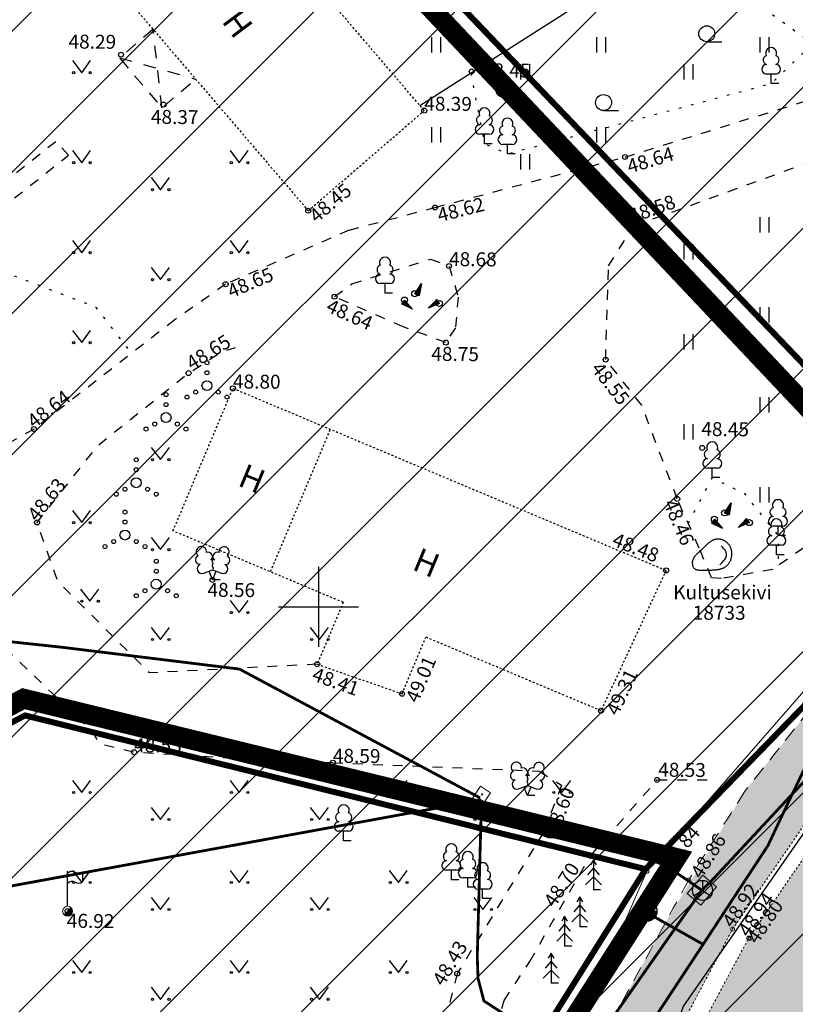
# Model space of a CAD drawing. Units: metres. Extents: x 546880 to 549037, y 6581138 to 6581931.
# Drawn here: x 547235 to 547274, y 6581530 to 6581579 of the extents above; entities that cross this region are included whole.
import ezdxf
from ezdxf.enums import TextEntityAlignment as Align

# ---------------------------------------------------------------- set-up
doc = ezdxf.new("R2010")
doc.units = ezdxf.units.M
doc.header["$MEASUREMENT"] = 0
doc.header["$PDMODE"] = 33
doc.header["$PDSIZE"] = 0.3
for name, pattern in [('AAREKIVI', [0.02001, 0.01, -1e-05, 0.01]), ('ASFBET', [2.5, 1.5, -1]), ('CENTER', [50.8, 31.75, -6.35, 6.35, -6.35]), ('HOONEKP', [0.02001, 0.01, -1e-05, 0.01]), ('KATASTRIPIIR', [7, 4, -1, 1, -1]), ('KATUSEALL', [3.5, 1.25, -1, 1.25]), ('KOLVIK', [1.25, 0.25, -1]), ('KRUUSKILL', [2, 1, -1]), ('RAJATISK', [3.75, 1.25, -1.25, 1.25])]:
    doc.linetypes.add(name, pattern=pattern)
doc.layers.get('0').update_dxf_attribs({"color": 4})
for name, color, linetype in [('1sillused', 4, 'Continuous'), ('AED', 21, 'Continuous'), ('HALJASTUS', 92, 'Continuous'), ('HOONE', 150, 'Continuous'), ('HOONEDET', 191, 'Continuous'), ('KORGUS-EH2000', 32, 'Continuous'), ('MPKAABEL', 1, 'Continuous'), ('OPT-teekaitsevöönd', 7, 'Continuous'), ('PIIR', 240, 'Continuous'), ('POST', 7, 'Continuous'), ('PUU', 72, 'Continuous'), ('RAJATIS', 113, 'Continuous'), ('RAJATISEDET', 53, 'Continuous'), ('RELJEEF', 13, 'Continuous'), ('SIKAEV', 4, 'Continuous'), ('SITRASS', 4, 'Continuous'), ('TEE', 7, 'Continuous'), ('VKAEV', 150, 'Continuous'), ('VORK', 7, 'Continuous'), ('VTRASS', 150, 'Continuous')]:
    doc.layers.add(name, color=color, linetype=linetype)
doc.layers.add('Plan_ala', color=129, linetype='CENTER', lineweight=13)
doc.layers.add('SIKAEVv', color=7, linetype='Continuous', lineweight=0)
doc.styles.add('ITALIC', font='italic.shx')
doc.styles.add('romanc', font='romanc.shx')
doc.styles.add('romans', font='romans.shx')
doc.linetypes.add('-S-', pattern='A,10,-1.5,["S",romans,S=1.4,R=0,X=-0.7,Y=-0.7],-1.5,10,-3', length=26)
doc.linetypes.add('-V-', pattern='A,10,-1.5,["V",romans,S=1.4,R=0,X=-0.7,Y=-0.7],-1.5,10,-3', length=26)
doc.linetypes.add('LA_AED', pattern='A,2.5,[136,mkm,S=0.8,R=0,X=0,Y=0],2.5', length=5)
doc.linetypes.add('MP_KBL', pattern='A,8,-2,[138,mkm,S=1,R=0,X=0,Y=0],6,[138,mkm,S=1,R=180,X=0,Y=0],-2', length=18)
doc.linetypes.add('PUURIVI', pattern='A,0,[133,mkm,S=0.8,R=0,X=0,Y=0],-4', length=4)
doc.linetypes.add('VO_AED', pattern='A,2.5,[135,mkm,S=0.6,R=0,X=0,Y=0],5,[135,mkm,S=0.6,R=180,X=0,Y=0],2.5', length=10)

# ---------------------------------------------------------------- blocks, each defined once
blk = doc.blocks.new('HEIN')
at = {"color": 0, "linetype": 'Continuous'}
for p, q in [((-0.455, 0.761), (-0.455, -0.761)), ((0.455, 0.761), (0.455, -0.761))]:
    blk.add_line(p, q, dxfattribs=at)
blk = doc.blocks.new('MURU')
at = {"color": 0, "linetype": 'Continuous'}
for p, q in [((-0.927, 1.213), (0, 0)), ((0, 0), (0.891, 1.213))]:
    blk.add_line(p, q, dxfattribs=at)
for centre in [(-0.802, 0), (0.856, 0)]:
    blk.add_ellipse(centre, major_axis=(0.0778, 0.0778), ratio=1, start_param=5.497787, end_param=11.780972, dxfattribs=at)
blk = doc.blocks.new('SIKAPP_12')
at = {"layer": 'POST', "color": 1, "linetype": 'Continuous', "lineweight": 0}
for centre, radius in [((-0.2, 0), 0.0304), ((-0.2, 0), 0.029), ((-0.2, 0), 0.0277), ((-0.2, 0), 0.0263), ((-0.2, 0), 0.0249), ((-0.2, 0), 0.0236), ((-0.2, 0), 0.0222), ((-0.2, 0), 0.0209), ((-0.2, 0), 0.0195), ((-0.2, 0), 0.0181), ((-0.2, 0), 0.0168), ((-0.2, 0), 0.0154), ((-0.2, 0), 0.014), ((-0.2, 0), 0.0127), ((-0.2, 0), 0.0113), ((-0.2, 0), 0.00996), ((-0.2, 0), 0.0086), ((-0.2, 0), 0.00724), ((-0.2, 0), 0.00587), ((-0.2, 0), 0.00451), ((-0.2, 0), 0.00315), ((-0.2, 0), 0.00179), ((-0.2, 0), 0.000426), ((0.2, 0), 0.0304), ((0.2, 0), 0.029), ((0.2, 0), 0.0277), ((0.2, 0), 0.0263), ((0.2, 0), 0.0249), ((0.2, 0), 0.0236), ((0.2, 0), 0.0222), ((0.2, 0), 0.0209), ((0.2, 0), 0.0195), ((0.2, 0), 0.0181), ((0.2, 0), 0.0168), ((0.2, 0), 0.0154), ((0.2, 0), 0.014), ((0.2, 0), 0.0127), ((0.2, 0), 0.0113), ((0.2, 0), 0.00996), ((0.2, 0), 0.0086), ((0.2, 0), 0.00724), ((0.2, 0), 0.00587), ((0.2, 0), 0.00451), ((0.2, 0), 0.00315), ((0.2, 0), 0.00179), ((0.2, 0), 0.000426)]:
    blk.add_circle(centre, radius, dxfattribs=at)
blk.add_3dface([(-0.5, 0.3), (0.5, 0.3), (0.5, -0.3), (-0.5, -0.3)], dxfattribs=at)
blk = doc.blocks.new('KUUSK1')
at = {"color": 0, "linetype": 'Continuous'}
for p, q in [((0, 3), (-0.3, 2.5)), ((0.3, 2.5), (0, 3)), ((0, 3), (0, 0)), ((0, 2.2), (-0.6, 1.5)), ((0.6, 1.5), (0, 2.2)), ((0, 1.3), (-0.8, 0.5)), ((0.8, 0.5), (0, 1.3)), ((0.72, 0), (0, 0))]:
    blk.add_line(p, q, dxfattribs=at)
blk = doc.blocks.new('LEHTP1')
at = {"color": 0, "linetype": 'Continuous'}
for p, q in [((0.48, 0.95), (-0.48, 0.95)), ((0, 0), (0, 0.95)), ((0.76, 0), (0, 0))]:
    blk.add_line(p, q, dxfattribs=at)
for centre, radius, start, end in [((0, 3.04), 0.554, 332.5799, 207.4201), ((-0.34, 2.345), 0.465, 109.02174, 253.14154), ((0.34, 2.345), 0.465, 286.85082, 70.98591), ((-0.475, 1.425), 0.475, 90.0016, 269.3953), ((0.475, 1.425), 0.475, 270.6047, 89.9984)]:
    blk.add_arc(centre, radius, start, end, dxfattribs=at)
blk = doc.blocks.new('KIVISU')
at = {"color": 0, "linetype": 'Continuous', "flags": 128}
for points in [[(-2.05, -0.57), (-2.05, -0.582), (-2.048, -0.613), (-2.045, -0.661), (-2.039, -0.721), (-2.03, -0.789), (-2.018, -0.861), (-2, -0.933), (-1.978, -1.001), (-1.95, -1.062), (-1.917, -1.115), (-1.879, -1.161), (-1.836, -1.201), (-1.79, -1.234), (-1.741, -1.263), (-1.688, -1.287), (-1.634, -1.306), (-1.578, -1.322), (-1.52, -1.335), (-1.461, -1.345), (-1.401, -1.352), (-1.339, -1.358), (-1.278, -1.362), (-1.216, -1.364), (-1.153, -1.366), (-1.091, -1.368), (-1.028, -1.369), (-0.966, -1.369), (-0.903, -1.37), (-0.841, -1.37), (-0.778, -1.37), (-0.716, -1.369), (-0.653, -1.369), (-0.591, -1.368), (-0.528, -1.367), (-0.466, -1.365), (-0.403, -1.364), (-0.341, -1.362), (-0.278, -1.359), (-0.216, -1.357), (-0.154, -1.354), (-0.091, -1.35), (-0.029, -1.347), (0.033, -1.343), (0.096, -1.339), (0.158, -1.334), (0.22, -1.328), (0.282, -1.323), (0.345, -1.316), (0.407, -1.31), (0.469, -1.302), (0.53, -1.293), (0.592, -1.284), (0.653, -1.273), (0.713, -1.26), (0.773, -1.246), (0.833, -1.23), (0.892, -1.211), (0.95, -1.191), (1.007, -1.168), (1.063, -1.144), (1.118, -1.117), (1.172, -1.087), (1.224, -1.056), (1.275, -1.022), (1.325, -0.986), (1.372, -0.948), (1.418, -0.907), (1.463, -0.865), (1.505, -0.821), (1.546, -0.775), (1.585, -0.727), (1.622, -0.678), (1.657, -0.628), (1.691, -0.576), (1.722, -0.523), (1.751, -0.469), (1.777, -0.414), (1.802, -0.357), (1.824, -0.3), (1.844, -0.242), (1.861, -0.183), (1.876, -0.124), (1.889, -0.064), (1.899, -0.003), (1.907, 0.058), (1.913, 0.12), (1.917, 0.181), (1.918, 0.243), (1.918, 0.305), (1.916, 0.366), (1.911, 0.428), (1.904, 0.489), (1.895, 0.55), (1.884, 0.611), (1.871, 0.671), (1.855, 0.73), (1.836, 0.788), (1.816, 0.846), (1.792, 0.903), (1.767, 0.959), (1.739, 1.013), (1.709, 1.066), (1.676, 1.118), (1.642, 1.169), (1.605, 1.217), (1.565, 1.264), (1.524, 1.309), (1.481, 1.353), (1.436, 1.394), (1.389, 1.434), (1.341, 1.471), (1.291, 1.507), (1.239, 1.54), (1.186, 1.571), (1.132, 1.6), (1.077, 1.627), (1.021, 1.651), (0.963, 1.673), (0.905, 1.692), (0.846, 1.709), (0.787, 1.723), (0.727, 1.735), (0.667, 1.743), (0.606, 1.749), (0.546, 1.751), (0.485, 1.75), (0.425, 1.746), (0.365, 1.739), (0.305, 1.728), (0.246, 1.713), (0.188, 1.696), (0.131, 1.675), (0.074, 1.653), (0.017, 1.628), (-0.038, 1.6), (-0.093, 1.571), (-0.147, 1.541), (-0.2, 1.509), (-0.252, 1.475), (-0.303, 1.441), (-0.354, 1.404), (-0.403, 1.367), (-0.452, 1.328), (-0.499, 1.288), (-0.546, 1.248), (-0.592, 1.206), (-0.637, 1.163), (-0.682, 1.119), (-0.726, 1.075), (-0.77, 1.031), (-0.814, 0.986), (-0.857, 0.941), (-0.9, 0.896), (-0.944, 0.851), (-0.987, 0.806), (-1.031, 0.762), (-1.075, 0.717), (-1.119, 0.673), (-1.164, 0.63), (-1.209, 0.586), (-1.254, 0.544), (-1.3, 0.501), (-1.347, 0.458), (-1.396, 0.414), (-1.446, 0.369), (-1.498, 0.323), (-1.552, 0.275), (-1.608, 0.224), (-1.667, 0.17), (-1.727, 0.11), (-1.788, 0.04), (-1.847, -0.043), (-1.904, -0.142), (-1.958, -0.261), (-2.007, -0.402), (-2.05, -0.57)], [(0.72, -0.83), (0.805, -0.74), (0.942, -0.594), (1.078, -0.447), (1.213, -0.299), (1.326, -0.136), (1.376, 0.057), (1.377, 0.257), (1.335, 0.452), (1.25, 0.632), (1.124, 0.788), (0.993, 0.938), (0.861, 1.089)]]:
    blk.add_lwpolyline(points, dxfattribs=at)
blk = doc.blocks.new('VKORIS')
at = {"color": 0, "linetype": 'Continuous'}
for p, q in [((0, 4), (0, -4)), ((-4, 0), (4, 0))]:
    blk.add_line(p, q, dxfattribs=at)
blk = doc.blocks.new('PLPOST')
at = {"color": 0, "linetype": 'Continuous', "lineweight": 0}
blk.add_line((-0.354, -0.353), (0.353, 0.354), dxfattribs=at)
blk.add_circle((0, 0), 0.5, dxfattribs=at)
for radius, start, end in [(0.45, 224.85406, 45.03563), (0.4, 224.84272, 45.04698), (0.35, 224.82813, 45.06157), (0.3, 224.80867, 45.08103), (0.25, 224.78144, 45.10826), (0.2, 224.74058, 45.14911), (0.15, 224.67249, 45.2172), (0.1, 224.53632, 45.35338), (0.05, 224.12776, 45.76193)]:
    blk.add_arc((0, 0), radius, start, end, dxfattribs=at)
blk = doc.blocks.new('LIPP')
at = {"color": 0, "linetype": 'Continuous'}
for p, q in [((0, 0.5), (0, 4)), ((1.506, 3.938), (1.506, 2.938))]:
    blk.add_line(p, q, dxfattribs=at)
for points in [[(0, 3.795, -0.37808), (0.752, 3.919, 0.301574), (1.506, 3.938, -3.672554)], [(0, 2.795, -0.37808), (0.752, 2.919, 0.301574), (1.506, 2.938, -3.672554)]]:
    blk.add_lwpolyline(points, format="xyb", dxfattribs=at)
blk = doc.blocks.new('LEHTP2')
at = {"color": 0, "linetype": 'Continuous'}
for p, q in [((-0.88, 0.67), (0.01, 1.02)), ((0.01, 1.02), (0.89, 0.66)), ((0, 0), (-0.35, 0.88)), ((0, 0), (0.36, 0.88)), ((0.76, 0), (0, 0))]:
    blk.add_line(p, q, dxfattribs=at)
at = {"color": 0, "linetype": 'Continuous', "flags": 128}
blk.add_lwpolyline([(0.01, 2.01), (-0.03, 1.86), (-0.03, 1.82), (-0.01, 1.76), (0.03, 1.69), (0.04, 1.65), (0.01, 1.58), (-0.04, 1.48), (-0.05, 1.43), (-0.04, 1.4), (-0.02, 1.34), (0.05, 1.22), (0.06, 1.18), (0.05, 1.14), (0.02, 1.07), (0.01, 1.02)], dxfattribs=at)
at = {"color": 0, "linetype": 'Continuous'}
for centre, radius, start, end in [((-1.114, 2.828), 0.512, 111.50269, 232.51731), ((-1.114, 2.828), 0.512, 350.48556, 111.50017), ((1.158, 2.811), 0.512, 67.6168, 188.63142), ((1.158, 2.811), 0.512, 306.59966, 67.61428), ((-1.262, 2.005), 0.448, 111.43041, 274.49868), ((-0.445, 2.327), 0.448, 308.50412, 111.57247), ((0.008, 1.535), 0.475, 66.76552, 111.50149), ((0.481, 2.318), 0.45, 67.7016, 230.51262), ((1.293, 1.986), 0.448, 264.6183, 67.68657), ((-1.053, 1.117), 0.475, 111.50143, 291.50036), ((1.07, 1.101), 0.475, 247.61661, 67.61554)]:
    blk.add_arc(centre, radius, start, end, dxfattribs=at)
blk = doc.blocks.new('THYDRK')
at = {"color": 0, "linetype": 'Continuous'}
blk.add_line((-1, 0), (1, 0), dxfattribs=at)
blk.add_circle((0, 0), 1, dxfattribs=at)
for radius in [0.965, 0.935, 0.901, 0.871, 0.836, 0.806, 0.772, 0.742, 0.707, 0.677, 0.642, 0.612, 0.578, 0.548, 0.513, 0.483, 0.449, 0.419, 0.384, 0.354, 0.319, 0.289, 0.255, 0.225, 0.19, 0.16, 0.126, 0.0956, 0.0656, 0.0356]:
    blk.add_arc((0, 0), radius, 180, 0, dxfattribs=at)
blk = doc.blocks.new('SIKAEV')
at = {"color": 0, "linetype": 'Continuous'}
for p, q in [((0, 1), (0, 0)), ((0, 0), (-0.83, -0.55)), ((0, 0), (0.83, -0.55))]:
    blk.add_line(p, q, dxfattribs=at)
blk.add_circle((0, 0), 1, dxfattribs=at)
blk = doc.blocks.new('VQSA')
at = {"color": 0, "linetype": 'Continuous'}
for centre, radius in [((0, 2.3), 0.2), ((0, 1.3), 0.2), ((0, 0), 0.5), ((-2, -1.15), 0.2), ((-1.13, -0.65), 0.2), ((1.13, -0.65), 0.2), ((2, -1.15), 0.2)]:
    blk.add_circle(centre, radius, dxfattribs=at)
blk = doc.blocks.new('KIVIKU')
at = {"color": 0, "linetype": 'Continuous'}
for p, q in [((-0.71, 1.05), (0.13, 2.33)), ((-0.71, 1.05), (-0.06, 1.33)), ((-0.61, 1.2), (-0.04, 1.44)), ((-0.51, 1.35), (-0.01, 1.56)), ((-0.41, 1.5), (-0.16, 1.61)), ((-0.31, 1.65), (0.03, 1.8)), ((-0.21, 1.8), (0.05, 1.92)), ((-0.16, 1.61), (0.01, 1.68)), ((0.13, 2.33), (-0.15, 0.82)), ((-0.12, 1.95), (0.08, 2.03)), ((-0.02, 2.1), (0.1, 2.15)), ((0.08, 2.25), (0.12, 2.27)), ((-1.99, 0.25), (-2.36, -0.23)), ((-2.16, 0.03), (-2.11, -0.34)), ((-2.08, 0.14), (-2.01, -0.4)), ((-1.99, 0.25), (-0.98, -0.89)), ((-1.99, 0.25), (-1.9, -0.45)), ((-1.87, 0.12), (-1.79, -0.5)), ((-0.71, 1.05), (-0.15, 0.82)), ((-0.58, 1), (-0.08, 1.21)), ((-0.45, 0.94), (-0.1, 1.09)), ((-0.31, 0.89), (-0.12, 0.97)), ((-0.18, 0.84), (-0.15, 0.85)), ((0.97, -0.76), (2.05, 0.33)), ((2.31, -0.06), (1.78, 0.05)), ((2.23, 0.06), (1.86, 0.13)), ((2.15, 0.18), (1.95, 0.22)), ((2.07, 0.3), (2.03, 0.3)), ((2.39, -0.17), (2.05, 0.33)), ((-0.98, -0.89), (-2.36, -0.23)), ((-2.34, -0.2), (-2.33, -0.24)), ((-2.25, -0.09), (-2.22, -0.29)), ((-1.75, -0.02), (-1.68, -0.55)), ((-1.63, -0.15), (-1.6, -0.43)), ((-1.6, -0.43), (-1.57, -0.61)), ((-1.52, -0.29), (-1.46, -0.66)), ((-1.4, -0.42), (-1.36, -0.71)), ((-1.28, -0.56), (-1.25, -0.76)), ((-1.16, -0.69), (-1.14, -0.82)), ((-1.04, -0.83), (-1.03, -0.87)), ((2.39, -0.17), (0.97, -0.76)), ((1.05, -0.73), (1.02, -0.72)), ((1.22, -0.66), (1.1, -0.63)), ((1.39, -0.59), (1.18, -0.55)), ((1.55, -0.52), (1.27, -0.46)), ((1.72, -0.45), (1.35, -0.38)), ((1.62, -0.33), (1.44, -0.29)), ((2.05, -0.31), (1.52, -0.21)), ((2.22, -0.24), (1.61, -0.12)), ((1.89, -0.38), (1.62, -0.33)), ((2.39, -0.17), (1.69, -0.04))]:
    blk.add_line(p, q, dxfattribs=at)
for p in [(-1.99, 0.25), (-0.71, 1.05), (2.39, -0.17)]:
    blk.add_point(p, dxfattribs=at)
blk = doc.blocks.new('HARVIK')
at = {"color": 0, "linetype": 'Continuous'}
blk.add_line((0, -0.8), (1.5, -0.8), dxfattribs=at)
blk.add_circle((0, 0), 0.8, dxfattribs=at)
blk = doc.blocks.new('RING02')
at = {"color": 0, "linetype": 'Continuous', "lineweight": -3}
blk.add_circle((0, 0), 0.25, dxfattribs=at)

msp = doc.modelspace()

# ---------------------------------------------------------------- hatches: boundary and pattern name
at = {"layer": '1sillused', "ltscale": 0.5, "true_color": 0xf8f6b0}
h = msp.add_hatch(color=51, dxfattribs=at)
h.dxf.hatch_style = 1
h.paths.add_polyline_path([(547198.25, 6581426.5), (547203.344, 6581430), (547221.637, 6581442.283), (547229.744, 6581448.203), (547235.113, 6581453.366), (547243.216, 6581463.293), (547246.324, 6581468.525), (547247.546, 6581470.583), (547250.047, 6581476.216), (547252.664, 6581482.973), (547254.867, 6581493.519), (547256.393, 6581504.638), (547257.122, 6581508.406), (547258.518, 6581514.247), (547262.353, 6581524.954), (547267.367, 6581534.16), (547271.368, 6581540.779), (547276.184, 6581546.823), (547291.353, 6581561.789), (547297.872, 6581567.465), (547306.071, 6581574.332), (547310.451, 6581578.993), (547311.611, 6581580.939), (547314.387, 6581585.595), (547314.87, 6581587.688), (547318.159, 6581586.578), (547318.017, 6581585.258), (547314.821, 6581578.673), (547312.175, 6581575.053), (547306.339, 6581570.36), (547292.695, 6581558.681), (547284.714, 6581550.801), (547279.115, 6581545.266), (547274.671, 6581539.577), (547270.801, 6581533.944), (547265.375, 6581523.767), (547261.625, 6581513.542), (547259.474, 6581504.061), (547258.026, 6581493.158), (547255.647, 6581482.081), (547253.327, 6581475.47), (547249.816, 6581467.974), (547245.053, 6581460.335), (547237.722, 6581451.518), (547231.627, 6581445.845), (547223.518, 6581439.933), (547205.095, 6581427.489), (547199.982, 6581424.035)])
at = {"layer": '1sillused', "ltscale": 0.5, "true_color": 0x939598}
h = msp.add_hatch(color=252, dxfattribs=at)
h.dxf.hatch_style = 1
h.paths.add_polyline_path([(547205.682, 6581426.711), (547209.193, 6581421.163), (547227.046, 6581433.203), (547237.432, 6581440.98), (547242.761, 6581445.959), (547253.482, 6581459.585), (547256.563, 6581464.771), (547259.843, 6581471.817), (547262.727, 6581479.741), (547265.396, 6581492.756), (547266.831, 6581502.347), (547269.13, 6581512.047), (547272.626, 6581521.199), (547277.457, 6581530.383), (547284.802, 6581540.265), (547294.195, 6581549.879), (547302.932, 6581557.68), (547331.637, 6581581.363), (547327.318, 6581586.249), (547324.441, 6581583.936), (547315.005, 6581576.134), (547307.577, 6581570.079), (547295.551, 6581559.822), (547284.212, 6581548.911), (547279.743, 6581544.553), (547275.965, 6581539.839), (547271.543, 6581533.401), (547266.734, 6581524.426), (547262.683, 6581513.504), (547260.369, 6581503.853), (547258.96, 6581493.053), (547256.586, 6581481.862), (547253.253, 6581473.545), (547250.704, 6581467.716), (547245.883, 6581459.863), (547242.119, 6581455.322), (547238.282, 6581450.714), (547232.269, 6581445.283)])
at = {"layer": 'OPT-teekaitsevöönd'}
h = msp.add_hatch(dxfattribs=at)
h.set_pattern_fill('ANSI31', color=31, scale=40)
h.set_pattern_definition([(45, (820.7667, -1780.388), (-3.535533906, 3.535533906), [])])
edge = h.paths.add_edge_path()
edge.add_arc((547269.904, 6581553.216), 50, 0, 360)

# ---------------------------------------------------------------- linework, layer by layer
at = {"layer": 'AED', "linetype": 'VO_AED', "ltscale": 0.5}
msp.add_lwpolyline([(547255.082, 6581575.112), (547267.786, 6581583.231), (547256.709, 6581596.561), (547247.91, 6581590.706), (547244.845, 6581587.08)], dxfattribs=at)
at = {"layer": 'AED', "linetype": 'LA_AED', "lineweight": 0, "ltscale": 0.5, "flags": 128}
msp.add_lwpolyline([(547257.476, 6581516.117), (547266.445, 6581536.752), (547280.684, 6581553.094), (547307.005, 6581577.421)], dxfattribs=at)
at = {"layer": 'HALJASTUS', "linetype": 'KOLVIK', "ltscale": 0.5, "flags": 128}
for points in [[(547257.623, 6581576.737), (547258.313, 6581573.204), (547259.465, 6581572.694), (547272.672, 6581576.221), (547274.748, 6581578.209), (547267.786, 6581583.231)], [(547229.047, 6581565.931), (547229.202, 6581565.791), (547231.772, 6581567.975), (547233.527, 6581567.067), (547238.842, 6581565.015), (547240.627, 6581562.693)]]:
    msp.add_lwpolyline(points, dxfattribs=at)
at = {"layer": 'HOONE', "linetype": 'HOONEKP', "ltscale": 0.5}
msp.add_lwpolyline([(547244.845, 6581587.08), (547239.034, 6581582.065), (547249.485, 6581569.848), (547255.295, 6581574.863)], close=True, dxfattribs=at)
for points in [[(547242.711, 6581553.802), (547245.715, 6581560.948), (547267.408, 6581551.828), (547264.148, 6581544.795), (547255.376, 6581548.482)], [(547251.236, 6581550.223), (547242.713, 6581553.806)], [(547251.236, 6581550.223), (547249.934, 6581547.127), (547254.183, 6581545.643), (547255.376, 6581548.482)]]:
    msp.add_lwpolyline(points, dxfattribs=at)
at = {"layer": 'HOONEDET', "linetype": 'HOONEKP', "ltscale": 0.5}
msp.add_lwpolyline([(547247.603, 6581551.773), (547250.605, 6581558.915)], dxfattribs=at)
at = {"layer": 'KORGUS-EH2000', "linetype": 'Continuous', "lineweight": 0}
for centre in [(547266.445, 6581536.752), (547268.543, 6581536.32), (547270.744, 6581533.862), (547271.543, 6581533.401), (547271.611, 6581533.389)]:
    msp.add_circle(centre, 0.1, dxfattribs=at)
at = {"layer": 'MPKAABEL', "linetype": 'MP_KBL', "ltscale": 0.5, "flags": 128}
msp.add_lwpolyline([(547317.548, 6581582.474), (547313.675, 6581578.665), (547307.259, 6581572.354), (547304.204, 6581567.95), (547292.058, 6581557.59), (547282.667, 6581548.271), (547274.671, 6581539.218), (547268.287, 6581530.009), (547262.862, 6581515.6), (547259.97, 6581504.949), (547256.797, 6581488.123), (547256.081, 6581481.667), (547251.951, 6581472.046), (547248.943, 6581465.612), (547241.939, 6581456.298), (547236.592, 6581450.238), (547227.923, 6581443.018), (547224.756, 6581440.237), (547218.445, 6581436.246), (547204.534, 6581426.664)], dxfattribs=at)
at = {"layer": 'OPT-teekaitsevöönd', "color": 31}
msp.add_circle((547269.904, 6581553.216), 50, dxfattribs=at)
at = {"layer": 'PIIR', "color": 240, "linetype": 'KATASTRIPIIR'}
msp.add_lwpolyline([(547220.24, 6581618.65), (547282.55, 6581553.52), (547306.18, 6581578.05), (547261.34, 6581665.59), (547230.23, 6581652.19), (547204.56, 6581641.19), (547160.34, 6581622.1), (547171.04, 6581595.65), (547220.24, 6581618.65)], dxfattribs=at)
at = {"layer": 'PIIR', "color": 36, "const_width": 0.3}
for points in [[(547375.96, 6581639.2), (547332.09, 6581608.77), (547306.18, 6581578.05), (547282.55, 6581553.52), (547266.38, 6581536.86), (547256.35, 6581520.84), (547256.55, 6581516.71), (547259.06, 6581480.27), (547253.57, 6581466.3), (547244.86, 6581455.54), (547170.81, 6581404.14), (547166.85, 6581401.64), (547189.08, 6581401.82), (547202.53, 6581409.58), (547252.05, 6581444.05), (547270.87, 6581457.85), (547272.45, 6581455.36), (547268.22, 6581510.17), (547267.48, 6581520.36), (547304.35, 6581557.4), (547321.57, 6581590.37), (547370.02, 6581627.22)], [(547148.51, 6581439.53), (547153.88, 6581431), (547173.7, 6581431.6), (547185.23, 6581433.43), (547192.8, 6581435.3), (547203.56, 6581438.55), (547222.01, 6581445.54), (547223.57, 6581446.61), (547237.16, 6581458.8), (547244.64, 6581469.92), (547249.83, 6581481.24), (547256.55, 6581516.71), (547256.35, 6581520.84), (547266.38, 6581536.86), (547235.3, 6581544.56), (547215.99, 6581534.36), (547179.11, 6581575.4), (547171.04, 6581595.65), (547160.34, 6581622.1), (547144.73, 6581615.33), (547060.34, 6581579.26), (547148.51, 6581439.53)], [(547220.24, 6581618.65), (547171.04, 6581595.65), (547179.11, 6581575.4), (547215.99, 6581534.36), (547235.3, 6581544.56), (547266.38, 6581536.86), (547282.55, 6581553.52), (547220.24, 6581618.65)]]:
    msp.add_lwpolyline(points, dxfattribs=at)
at = {"layer": 'Plan_ala', "ltscale": 0.3, "const_width": 1, "flags": 128}
msp.add_lwpolyline([(547058.157, 6581579.582), (547153.507, 6581429.879), (547153.507, 6581429.879), (547173.75, 6581430.578), (547185.73, 6581432.792), (547204.931, 6581437.995), (547222.52, 6581444.62), (547238.379, 6581458.284), (547238.379, 6581458.284), (547238.379, 6581458.284), (547238.379, 6581458.284), (547238.379, 6581458.284), (547245.281, 6581468.515), (547250.887, 6581481.046), (547250.887, 6581481.046), (547250.887, 6581481.046), (547250.887, 6581481.046), (547250.887, 6581481.046), (547257.647, 6581516.677), (547257.337, 6581520.811), (547267.923, 6581537.418), (547235.226, 6581545.4), (547216.16, 6581535.304), (547179.741, 6581575.902), (547171.994, 6581595.26), (547220.046, 6581617.703), (547282.006, 6581552.027), (547292.919, 6581562.778), (547307.182, 6581578.023), (547307.182, 6581578.023), (547307.182, 6581578.023), (547307.182, 6581578.023), (547307.182, 6581578.023), (547307.182, 6581578.023), (547307.182, 6581578.023), (547261.788, 6581666.717), (547261.788, 6581666.717), (547204.849, 6581642.203), (547204.849, 6581642.203), (547058.157, 6581579.582)], dxfattribs=at)
at = {"layer": 'PUU', "color": 7, "linetype": 'PUURIVI', "lineweight": 0, "ltscale": 0.5}
msp.add_line((547264.98, 6581536.31), (547264.98, 6581536.3), dxfattribs=at)
at = {"layer": 'RAJATIS', "linetype": 'KATUSEALL', "ltscale": 0.5, "flags": 128}
msp.add_lwpolyline([(547241.711, 6581578.936), (547240.034, 6581577.502), (547242.16, 6581575.001), (547243.844, 6581576.441)], dxfattribs=at)
at = {"layer": 'RAJATISEDET', "linetype": 'RAJATISK', "ltscale": 0.5, "flags": 128}
for points in [[(547242.16, 6581575.001), (547241.711, 6581578.936)], [(547240.034, 6581577.502), (547243.844, 6581576.441)]]:
    msp.add_lwpolyline(points, dxfattribs=at)
at = {"layer": 'RELJEEF', "linetype": 'KOLVIK', "ltscale": 0.5, "flags": 128}
msp.add_lwpolyline([(547268.517, 6581554.175), (547269.721, 6581556.474), (547271.329, 6581555.674), (547273.015, 6581553.573), (547273.015, 6581552.06)], dxfattribs=at)
at = {"layer": 'SIKAEVv', "linetype": 'Continuous', "lineweight": 0, "ltscale": 0.25, "flags": 128}
msp.add_lwpolyline([(547268.47, 6581535.643), (547269.253, 6581536.552), (547269.935, 6581535.965), (547269.152, 6581535.056), (547268.47, 6581535.643)], close=True, dxfattribs=at)
at = {"layer": 'SITRASS', "linetype": '-S-', "ltscale": 0.5, "const_width": 0.14, "flags": 128}
for points in [[(547269.202, 6581535.804), (547269.636, 6581536.222), (547273.532, 6581540.409), (547279.21, 6581546.421), (547281.899, 6581550.629), (547285.346, 6581554.358), (547289.972, 6581558.849), (547296.842, 6581565.102), (547302.031, 6581570.005), (547306.09, 6581575.272), (547312.302, 6581584.117), (547315.253, 6581586.852)], [(547221.835, 6581549.615), (547237.139, 6581547.977), (547246.042, 6581546.882), (547258.09, 6581540.43)], [(547269.202, 6581535.804), (547268.829, 6581536.06), (547267.458, 6581537), (547263.891, 6581538.421), (547261.538, 6581538.47), (547258.697, 6581539.532), (547257.983, 6581540.399)], [(547258.163, 6581540.328), (547257.952, 6581532.482), (547257.99, 6581531.381), (547258.285, 6581530.255), (547263.273, 6581527.018)], [(547269.202, 6581535.804), (547268.856, 6581535.31), (547263.168, 6581527.188)]]:
    msp.add_lwpolyline(points, dxfattribs=at)
at = {"layer": 'SITRASS', "linetype": '-S-', "ltscale": 0.5, "flags": 128}
msp.add_lwpolyline([(547093.722, 6581504.295, 0.14, 0.14, 0), (547138.322, 6581515.977, 0.14, 0.14, 0), (547144.637, 6581517.589, 0.14, 0.14, 0), (547156.664, 6581520.21, 0.14, 0.14, 0), (547168.387, 6581522.83, 0.14, 0.14, 0), (547176.953, 6581524.667, 0.14, 0.14, 0), (547180.663, 6581525.503, 0.14, 0.14, 0), (547192.69, 6581528.151, 0.14, 0.14, 0), (547203.316, 6581530.212, 0.14, 0.14, 0), (547213.136, 6581532.08, 0.14, 0.14, 0), (547221.037, 6581533.53, 0.14, 0.14, 0), (547258.163, 6581540.328, 0, 0, 0)], format="xyseb", dxfattribs=at)
at = {"layer": 'TEE', "linetype": 'KRUUSKILL', "ltscale": 0.5}
for points in [[(547251.533, 6581568.877), (547255.834, 6581570.009), (547265.352, 6581572.537), (547278.133, 6581576.493), (547295.771, 6581582.697), (547304.825, 6581585.732), (547308.29, 6581587.714)], [(547279.133, 6581551.314), (547275.948, 6581554.109), (547272.753, 6581551.876), (547270.192, 6581551.419), (547269.684, 6581551.454), (547269.068, 6581552.938), (547267.966, 6581555.411), (547266.191, 6581560.098), (547264.384, 6581562.386), (547264.524, 6581567.089), (547265.809, 6581569.091), (547279.942, 6581574.224), (547295.41, 6581579.864), (547305.133, 6581583.292), (547307.986, 6581582.95), (547310.134, 6581581.701)], [(547251.533, 6581568.877), (547245.346, 6581566.162), (547242.807, 6581564.385), (547235.75, 6581558.909), (547232.518, 6581557.088), (547230.268, 6581557.177), (547225.384, 6581563.021), (547237.483, 6581572.633), (547236.835, 6581573.303), (547224.736, 6581563.691), (547220.173, 6581569.729), (547219.042, 6581570.234), (547214.356, 6581566.599)], [(547250.802, 6581565.542), (547251.673, 6581566.181), (547255.614, 6581567.419), (547256.536, 6581567.076), (547256.998, 6581565.515), (547256.857, 6581563.976), (547256.377, 6581563.239), (547254.243, 6581564.033), (547250.802, 6581565.542)], [(547250.705, 6581542.191), (547250.717, 6581542.19), (547261.054, 6581541.773), (547262.175, 6581541.065), (547261.297, 6581538.752), (547256.949, 6581531.625), (547252.799, 6581515.622), (547246.353, 6581497.771), (547244.801, 6581496.146), (547235.089, 6581500.211)], [(547244.915, 6581478.025), (547245.173, 6581482.86), (547247.595, 6581494.547), (547248.991, 6581496.367), (547250.517, 6581499.608), (547255.488, 6581515.048), (547257.838, 6581525.057), (547259.295, 6581530.279), (547260.579, 6581532.235), (547263.618, 6581537.524), (547266.964, 6581541.333), (547269.629, 6581541.325)]]:
    msp.add_lwpolyline(points, dxfattribs=at)
at = {"layer": 'TEE', "linetype": 'AAREKIVI', "lineweight": 0, "ltscale": 0.5}
for points in [[(547205.674, 6581426.724), (547224.329, 6581439.284), (547232.265, 6581445.139), (547238.355, 6581450.782), (547245.883, 6581459.863), (547250.756, 6581467.801), (547253.542, 6581473.619), (547254.159, 6581475.118), (547256.586, 6581481.862), (547258.96, 6581493.053), (547260.369, 6581503.853), (547262.588, 6581513.473), (547266.734, 6581524.426), (547271.543, 6581533.401), (547275.965, 6581539.839), (547276.961, 6581541.1), (547278.762, 6581543.389), (547279.807, 6581544.629), (547293.313, 6581557.922), (547300.15, 6581563.924), (547306.953, 6581569.578), (547307.577, 6581570.079)], [(547253.327, 6581475.47), (547255.647, 6581482.081), (547258.026, 6581493.158), (547259.474, 6581504.061), (547261.647, 6581513.64), (547265.375, 6581523.767), (547270.744, 6581533.862), (547275.225, 6581540.383)]]:
    msp.add_lwpolyline(points, dxfattribs=at)
at = {"layer": 'TEE', "linetype": 'KRUUSKILL', "ltscale": 0.5, "flags": 128}
for points in [[(547249.934, 6581547.127), (547241.529, 6581546.693), (547236.939, 6581551.28), (547235.904, 6581554.229), (547238.986, 6581558.123), (547243.49, 6581561.709), (547245.165, 6581562.79), (547245.837, 6581562.987)], [(547250.717, 6581542.19), (547246.8, 6581542.341), (547240.762, 6581542.719), (547239.026, 6581543.132), (547238.701, 6581543.719), (547232.811, 6581549.368), (547231.93, 6581549.529), (547230.506, 6581549.256), (547228.556, 6581548.359), (547218.692, 6581542.07), (547215.14, 6581538.786), (547214.166, 6581536.26), (547213.967, 6581534.43), (547214.424, 6581529.778), (547216.462, 6581513.935), (547219.078, 6581502.534), (547219.569, 6581501.765), (547221.562, 6581499.157)]]:
    msp.add_lwpolyline(points, dxfattribs=at)
at = {"layer": 'TEE', "linetype": 'ASFBET', "lineweight": 0, "ltscale": 0.5}
msp.add_open_spline([(547210.501, 6581421.951), (547216.043, 6581425.72), (547221.586, 6581429.49), (547227.129, 6581433.259), (547228.249, 6581433.215), (547229.369, 6581433.171), (547230.489, 6581433.127), (547231.084, 6581432.822), (547231.679, 6581432.518), (547232.274, 6581432.213), (547233.278, 6581430.962), (547234.281, 6581429.71), (547235.285, 6581428.459), (547236.968, 6581429.655), (547238.652, 6581430.851), (547240.335, 6581432.047), (547239.407, 6581433.503), (547238.48, 6581434.959), (547237.552, 6581436.415), (547237.425, 6581437.13), (547237.298, 6581437.845), (547237.171, 6581438.56), (547237.234, 6581439.344), (547237.296, 6581440.128), (547237.359, 6581440.912), (547239.184, 6581442.617), (547241.009, 6581444.322), (547242.834, 6581446.027), (547245.692, 6581449.502), (547248.551, 6581452.978), (547251.409, 6581456.453), (547252.1, 6581457.497), (547252.791, 6581458.541), (547253.482, 6581459.585), (547254.509, 6581461.314), (547255.536, 6581463.042), (547256.563, 6581464.771), (547257.656, 6581467.12), (547258.75, 6581469.468), (547259.843, 6581471.817), (547260.804, 6581474.458), (547261.766, 6581477.1), (547262.727, 6581479.741), (547263.617, 6581484.08), (547264.507, 6581488.42), (547265.397, 6581492.759), (547265.872, 6581495.94), (547266.346, 6581499.122), (547266.821, 6581502.303), (547267.501, 6581505.322), (547268.18, 6581508.341), (547268.86, 6581511.36), (547270.119, 6581514.568), (547271.379, 6581517.775), (547272.638, 6581520.983), (547274.264, 6581524.155), (547275.891, 6581527.328), (547277.517, 6581530.5), (547279.945, 6581533.755), (547282.374, 6581537.01), (547284.802, 6581540.265), (547287.908, 6581543.447), (547291.014, 6581546.63), (547294.12, 6581549.812), (547297.649, 6581552.964), (547301.177, 6581556.115), (547304.706, 6581559.267), (547309.289, 6581563.024), (547313.872, 6581566.782), (547318.455, 6581570.539), (547320.78, 6581572.439), (547323.105, 6581574.338), (547325.43, 6581576.238)], degree=3, knots=[0, 0, 0, 0, 0.00296749, 0.00296749, 0.00296749, 0.00614209, 0.00614209, 0.00614209, 0.00931669, 0.00931669, 0.00931669, 0.0124913, 0.0124913, 0.0124913, 0.0156659, 0.0156659, 0.0156659, 0.0188405, 0.0188405, 0.0188405, 0.02201511, 0.02201511, 0.02201511, 0.02518971, 0.02518971, 0.02518971, 0.02836431, 0.02836431, 0.02836431, 0.03153892, 0.03153892, 0.03153892, 0.03471352, 0.03471352, 0.03471352, 0.03788812, 0.03788812, 0.03788812, 0.04106272, 0.04106272, 0.04106272, 0.04423733, 0.04423733, 0.04423733, 0.04741193, 0.04741193, 0.04741193, 0.05058653, 0.05058653, 0.05058653, 0.05376114, 0.05376114, 0.05376114, 0.05693574, 0.05693574, 0.05693574, 0.06011034, 0.06011034, 0.06011034, 0.06328495, 0.06328495, 0.06328495, 0.06645955, 0.06645955, 0.06645955, 0.06963415, 0.06963415, 0.06963415, 0.07280876, 0.07280876, 0.07280876, 0.07418728, 0.07418728, 0.07418728, 0.07418728], dxfattribs=at)
for points in [[(547276.184, 6581546.823), (547274.579, 6581544.808), (547272.973, 6581542.794), (547271.368, 6581540.779)], [(547271.368, 6581540.779), (547270.426, 6581539.293), (547269.485, 6581537.806), (547268.543, 6581536.32)], [(547268.543, 6581536.32), (547266.48, 6581532.531), (547264.416, 6581528.743), (547262.353, 6581524.954)]]:
    msp.add_open_spline(points, degree=3, dxfattribs=at)
at = {"layer": 'VTRASS', "linetype": '-V-', "ltscale": 0.5, "const_width": 0.14, "flags": 128}
for points in [[(547319.2, 6581579.323), (547319.013, 6581579.195), (547315.286, 6581577.529), (547313.996, 6581576.886), (547311.691, 6581575.41), (547307.813, 6581572.779), (547294.766, 6581562.265), (547291.449, 6581559.512), (547283.628, 6581553.07), (547279.406, 6581548.977), (547277.173, 6581546.722), (547274.787, 6581542.825), (547273.677, 6581540.512), (547272.51, 6581538.038), (547269.265, 6581533.09), (547265.372, 6581527.175), (547263.029, 6581523.26), (547261.74, 6581519.199), (547261.021, 6581515.115), (547259.86, 6581510.993), (547256.962, 6581497.394), (547256.239, 6581493.729), (547254.013, 6581485.137), (547251.616, 6581477.577), (547249.379, 6581471.731), (547247.729, 6581468.548), (547247.429, 6581468.101), (547246.923, 6581467.354), (547243.597, 6581462.826), (547236.082, 6581454.062), (547231.515, 6581449.202), (547230.343, 6581447.924), (547215.766, 6581438.298), (547210.147, 6581434.112), (547197.581, 6581425.712), (547196.081, 6581424.705)], [(547269.265, 6581533.09), (547266.669, 6581534.554), (547266.405, 6581534.856)]]:
    msp.add_lwpolyline(points, dxfattribs=at)

# ---------------------------------------------------------------- block references
at = {"layer": 'HALJASTUS', "xscale": 0.5, "yscale": 0.5}
for name, p, zscale in [('HARVIK', (547269.449, 6581578.716), 0.5), ('HEIN', (547255.888, 6581578.156), 0.45), ('HEIN', (547264.143, 6581578.156), 0.45), ('HEIN', (547272.326, 6581578.156), 0.45), ('MURU', (547238.137, 6581576.76), 0.375), ('HEIN', (547260.339, 6581576.804), 0.45), ('HEIN', (547268.522, 6581576.804), 0.45), ('HARVIK', (547259.287, 6581575.918), 0.5), ('HARVIK', (547264.277, 6581575.268), 0.5), ('HEIN', (547255.888, 6581573.648), 0.45), ('HEIN', (547264.143, 6581573.648), 0.45), ('MURU', (547238.137, 6581572.252), 0.375), ('MURU', (547246.033, 6581572.252), 0.375), ('HEIN', (547260.339, 6581572.296), 0.45), ('MURU', (547242.085, 6581570.901), 0.375), ('HEIN', (547272.326, 6581569.14), 0.45), ('MURU', (547238.137, 6581567.745), 0.375), ('MURU', (547246.033, 6581567.745), 0.375), ('HEIN', (547268.522, 6581567.789), 0.45), ('MURU', (547242.085, 6581566.393), 0.375), ('HEIN', (547272.326, 6581564.632), 0.45), ('MURU', (547238.137, 6581563.237), 0.375), ('HEIN', (547268.522, 6581563.281), 0.45), ('VQSA', (547244.412, 6581561.082), 0.5), ('VQSA', (547242.362, 6581559.483), 0.5), ('HEIN', (547272.326, 6581560.125), 0.45), ('HEIN', (547268.522, 6581558.773), 0.45), ('MURU', (547242.085, 6581557.378), 0.375), ('VQSA', (547240.87, 6581556.22), 0.5), ('HEIN', (547272.326, 6581555.617), 0.45), ('MURU', (547238.137, 6581554.221), 0.375), ('VQSA', (547240.305, 6581553.598), 0.5), ('MURU', (547242.085, 6581552.87), 0.375), ('VQSA', (547241.873, 6581551.132), 0.5), ('MURU', (547238.543, 6581550.282), 0.375), ('MURU', (547246.033, 6581549.714), 0.375), ('MURU', (547242.085, 6581548.362), 0.375), ('MURU', (547250.053, 6581548.362), 0.375), ('MURU', (547238.137, 6581540.698), 0.375), ('MURU', (547246.033, 6581540.698), 0.375), ('MURU', (547254.001, 6581540.698), 0.375), ('MURU', (547262.185, 6581540.698), 0.375), ('MURU', (547242.085, 6581539.347), 0.375), ('MURU', (547250.053, 6581539.347), 0.375), ('MURU', (547258.236, 6581539.347), 0.375), ('MURU', (547238.137, 6581536.191), 0.375), ('MURU', (547246.033, 6581536.191), 0.375), ('MURU', (547254.001, 6581536.191), 0.375), ('MURU', (547242.085, 6581534.839), 0.375), ('MURU', (547250.053, 6581534.839), 0.375), ('MURU', (547258.236, 6581534.839), 0.375), ('MURU', (547238.137, 6581531.683), 0.375), ('MURU', (547246.033, 6581531.683), 0.375), ('MURU', (547254.001, 6581531.683), 0.375), ('MURU', (547242.085, 6581530.332), 0.375), ('MURU', (547250.053, 6581530.332), 0.375)]:
    msp.add_blockref(name, p, dxfattribs=dict(at, zscale=zscale))
at = {"layer": 'KORGUS-EH2000', "linetype": 'Continuous', "xscale": 0.5, "yscale": 0.5, "zscale": 0.5}
for p in [(547240.108, 6581577.666), (547257.67, 6581576.825), (547242.234, 6581575.165), (547255.295, 6581574.863), (547265.352, 6581572.537), (547255.834, 6581570.009), (547249.485, 6581569.848), (547265.809, 6581569.091), (547256.536, 6581567.076), (547245.346, 6581566.162), (547250.802, 6581565.542), (547256.377, 6581563.239), (547264.384, 6581562.386), (547243.49, 6581561.709), (547245.713, 6581560.944), (547235.75, 6581558.909), (547269.223, 6581557.966), (547267.966, 6581555.411), (547235.904, 6581554.229), (547267.408, 6581551.828), (547244.69, 6581551.352), (547249.934, 6581547.127), (547254.183, 6581545.643), (547264.148, 6581544.795), (547240.762, 6581542.719), (547250.717, 6581542.19), (547266.964, 6581541.333), (547261.297, 6581538.752), (547263.618, 6581537.524), (547237.433, 6581534.752), (547256.949, 6581531.625)]:
    msp.add_blockref('RING02', p, dxfattribs=at)
at = {"layer": 'POST', "linetype": 'Continuous', "lineweight": 0, "rotation": 56.55539302249716}
msp.add_blockref('SIKAPP_12', (547258.09, 6581540.43), dxfattribs=at)
at = {"layer": 'PUU'}
for name, p, xscale, yscale, zscale in [('LEHTP1', (547272.672, 6581576.221), 0.4999999999999999, 0.4999999999999999, 0.4999999999999999), ('LEHTP1', (547258.313, 6581573.204), 0.4999999999999999, 0.4999999999999999, 0.4999999999999999), ('LEHTP1', (547259.465, 6581572.694), 0.4999999999999999, 0.4999999999999999, 0.4999999999999999), ('LEHTP1', (547253.333, 6581565.724), 0.4999999999999999, 0.4999999999999999, 0.4999999999999999), ('LEHTP1', (547269.721, 6581556.474), 0.4999999999999999, 0.4999999999999999, 0.4999999999999999), ('LEHTP1', (547273.015, 6581553.573), 0.4999999999999999, 0.4999999999999999, 0.4999999999999999), ('LEHTP1', (547272.936, 6581552.609), 0.4999999999999999, 0.4999999999999999, 0.4999999999999999), ('LEHTP2', (547244.69, 6581551.352), 0.5, 0.5, 0.5), ('LEHTP2', (547260.463, 6581540.547), 0.5, 0.5, 0.5), ('LEHTP1', (547251.259, 6581538.283), 0.4999999999999999, 0.4999999999999999, 0.4999999999999999), ('LEHTP1', (547256.655, 6581536.327), 0.4999999999999999, 0.4999999999999999, 0.4999999999999999), ('LEHTP1', (547257.478, 6581535.948), 0.4999999999999999, 0.4999999999999999, 0.4999999999999999), ('LEHTP1', (547258.22, 6581535.386), 0.4999999999999999, 0.4999999999999999, 0.4999999999999999), ('KUUSK1', (547263.768, 6581535.823), 0.4999999999999999, 0.4999999999999999, 0.4999999999999999), ('KUUSK1', (547263.096, 6581533.97), 0.4999999999999999, 0.4999999999999999, 0.4999999999999999), ('KUUSK1', (547262.329, 6581533.007), 0.4999999999999999, 0.4999999999999999, 0.4999999999999999), ('KUUSK1', (547261.658, 6581531.154), 0.4999999999999999, 0.4999999999999999, 0.4999999999999999)]:
    msp.add_blockref(name, p, dxfattribs=dict(at, xscale=xscale, yscale=yscale, zscale=zscale))
at = {"layer": 'RAJATIS', "xscale": 0.5, "yscale": 0.5, "zscale": 0.5}
for name in ['LIPP', 'PLPOST']:
    msp.add_blockref(name, (547237.433, 6581534.752), dxfattribs=at)
at = {"layer": 'RELJEEF'}
for name, p, xscale, yscale, zscale in [('KIVIKU', (547255.1, 6581565.27), 0.4, 0.4, 0.4), ('KIVIKU', (547270.625, 6581554.287), 0.4, 0.4, 0.4), ('KIVISU', (547269.744, 6581552.521), 0.5, 0.5, 0.5)]:
    msp.add_blockref(name, p, dxfattribs=dict(at, xscale=xscale, yscale=yscale, zscale=zscale))
at = {"layer": 'SIKAEV', "xscale": 0.5, "yscale": 0.5, "zscale": 0.5}
msp.add_blockref('SIKAEV', (547269.233, 6581535.795), dxfattribs=at)
at = {"layer": 'VKAEV', "xscale": 0.5, "yscale": 0.5, "zscale": 0.5}
msp.add_blockref('THYDRK', (547266.449, 6581534.748), dxfattribs=at)
at = {"layer": 'VORK', "xscale": 0.5, "yscale": 0.5, "zscale": 0.5}
msp.add_blockref('VKORIS', (547250, 6581550), dxfattribs=at)

# ---------------------------------------------------------------- texts
at = {"layer": 'HOONE', "style": 'romanc'}
for rotation, p in [(306.8307, (547245.952, 6581579.218)), (337.4079, (547246.675, 6581556.425)), (337.4079, (547255.411, 6581552.214))]:
    msp.add_text('H', height=1.2, rotation=rotation, dxfattribs=at).set_placement(p, align=Align.MIDDLE_CENTER)
at = {"layer": 'KORGUS-EH2000', "linetype": 'Continuous', "style": 'ITALIC'}
for s, rotation, p in [('48.29', 359.5348, (547237.477, 6581577.975)), ('48.45', 359.5348, (547258.228, 6581576.535)), ('48.39', 359.5348, (547255.295, 6581574.863)), ('48.37', 359.5348, (547241.602, 6581574.202)), ('48.64', 16.7332, (547265.579, 6581571.709)), ('48.45', 40.3323, (547249.909, 6581569.198)), ('48.58', 19.4954, (547265.702, 6581569.211)), ('48.62', 14.4092, (547256.059, 6581569.267)), ('48.68', 359.5348, (547256.536, 6581567.076)), ('48.65', 23.2278, (547245.625, 6581565.449)), ('48.64', 335.8556, (547250.33, 6581564.818)), ('48.65', 31.7668, (547243.653, 6581561.837)), ('48.75', 359.5348, (547255.648, 6581562.328)), ('48.55', 307.8355, (547263.617, 6581561.918)), ('48.80', 359.5348, (547245.713, 6581560.944)), ('48.64', 37.3451, (547235.75, 6581558.909)), ('48.45', 359.5348, (547269.173, 6581558.562)), ('48.63', 51.1741, (547235.904, 6581554.229)), ('48.46', 293.2089, (547267.261, 6581555.195)), ('48.48', 338.3835, (547264.654, 6581553.09)), ('48.56', 359.5348, (547244.436, 6581550.506)), ('49.01', 66.7336, (547254.978, 6581545.14)), ('48.41', 340.2916, (547249.624, 6581546.332)), ('49.31', 64.6699, (547264.997, 6581544.5)), ('48.53', 359.5348, (547240.762, 6581542.719)), ('48.59', 359.5348, (547250.717, 6581542.19)), ('48.53', 359.5348, (547267.013, 6581541.493)), ('48.60', 68.7487, (547261.988, 6581538.563)), ('48.70', 57.131, (547261.82, 6581534.885)), ('46.92', 359.5348, (547237.389, 6581533.923)), ('48.43', 58.6798, (547256.257, 6581530.951))]:
    msp.add_text(s, height=0.7, rotation=rotation, dxfattribs=at).set_placement(p)
at = {"layer": 'KORGUS-EH2000', "linetype": 'Continuous', "lineweight": 0, "style": 'ITALIC'}
for s, rotation, p in [('48.84', 48.9339, (547267.603, 6581536.855)), ('48.86', 57.6437, (547269.18, 6581536.32)), ('48.92', 55.5045, (547270.744, 6581533.862)), ('48.94', 55.5164, (547271.543, 6581533.401)), ('48.80', 55.5164, (547271.971, 6581533.062))]:
    msp.add_text(s, height=0.7, rotation=rotation, dxfattribs=at).set_placement(p)
at = {"layer": 'RELJEEF', "linetype": 'Continuous', "lineweight": 0, "style": 'romanc'}
for s, height, p in [('Kultusekivi', 0.69996, (547267.766, 6581550.727)), ('18733', 0.7, (547268.744, 6581549.703))]:
    msp.add_text(s, height=height, dxfattribs=at).set_placement(p, align=Align.MIDDLE_LEFT)

doc.saveas('drawing.dxf')
